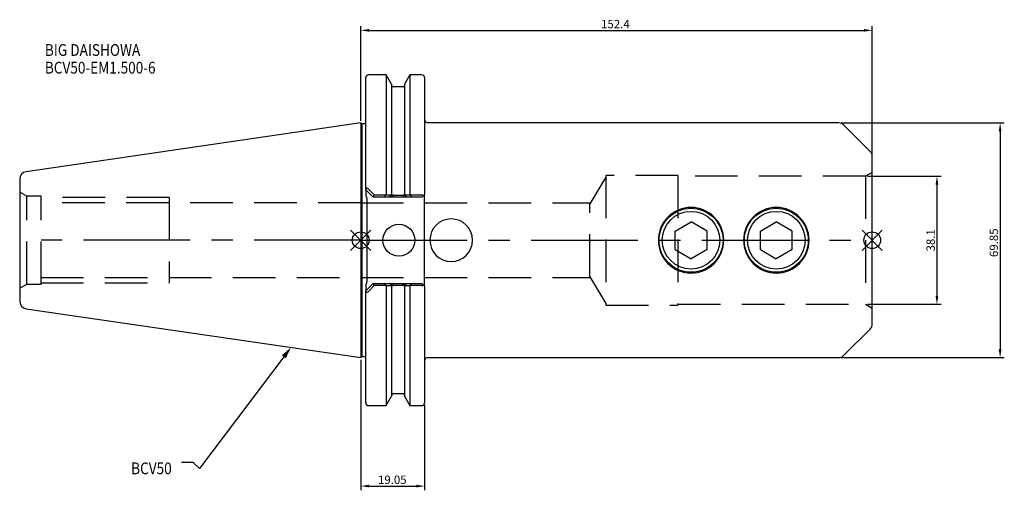
# Model space of a CAD drawing. Extents: x -102 to 192, y -74 to 66.
import ezdxf

# ---------------------------------------------------------------- set-up
doc = ezdxf.new("R2010")
doc.units = 0
doc.linetypes.add('CENTER', pattern=[50.8, 31.75, -6.35, 6.35, -6.35])
doc.linetypes.add('DASHED', pattern=[19.05, 12.7, -6.35])
doc.layers.get('0').update_dxf_attribs({"linetype": 'CONTINUOUS'})
doc.layers.get('DEFPOINTS').update_dxf_attribs({"linetype": 'CONTINUOUS'})
for name, color, linetype in [('1', 4, 'CONTINUOUS'), ('3', 1, 'DASHED'), ('4', 2, 'CENTER'), ('SK2', 7, 'CONTINUOUS'), ('SK3', 1, 'DASHED'), ('SK4', 2, 'CENTER'), ('SK6', 5, 'CONTINUOUS')]:
    doc.layers.add(name, color=color, linetype=linetype)
doc.dimstyles.new('ISO-25', dxfattribs={"dimtxt": 2.5, "dimasz": 2.5, "dimexe": 1.25, "dimexo": 0.625, "dimtad": 1, "dimcen": 2.5, "dimazin": 3, "dimtfac": 1, "dimtmove": 0, "dimatfit": 3})

# ---------------------------------------------------------------- blocks, each defined once
blk = doc.blocks.new('*U0')
at = {"layer": 'SK6', "width": 0.85}
for s, p in [('BIG DAISHOWA', (-50, 78.25)), ('BCV50-EM1.500-6', (-50, 73))]:
    blk.add_text(s, height=3.5, dxfattribs=at).set_placement(p)
blk = doc.blocks.new('*U2')
at = {"layer": 'SK6', "width": 0.85}
blk.add_text('BCV50', height=3.5, dxfattribs=at).set_placement((-85.96, -67.07))
blk = doc.blocks.new('*D4')
at = {"layer": 'DEFPOINTS', "color": 0}
for p in [(0, -34.93), (19.05, -48.41), (19.05, -73.16)]:
    blk.add_point(p, dxfattribs=at)
at = {"layer": 'SK2', "color": 0}
for p, q in [((0, -35.55), (0, -74.41)), ((19.05, -49.04), (19.05, -74.41)), ((2.5, -73.16), (16.55, -73.16))]:
    blk.add_line(p, q, dxfattribs=at)
for points in [[(2.5, -72.74), (2.5, -73.57), (0, -73.16)], [(16.55, -73.57), (16.55, -72.74), (19.05, -73.16)]]:
    blk.add_solid(points, dxfattribs=at)
at = {"layer": 'SK2', "color": 0, "linetype": 'CONTINUOUS'}
blk.add_text('19.05', height=2.5, dxfattribs=at).set_placement((5.15, -72.53))
blk = doc.blocks.new('*D5')
at = {"layer": 'DEFPOINTS', "color": 0}
for p in [(152.4, 62.46), (0, 34.92), (152.4, 25)]:
    blk.add_point(p, dxfattribs=at)
at = {"layer": 'SK2', "color": 0}
for p, q in [((0, 35.55), (0, 63.71)), ((2.5, 62.46), (149.9, 62.46)), ((152.4, 25.62), (152.4, 63.71))]:
    blk.add_line(p, q, dxfattribs=at)
for points in [[(2.5, 62.88), (2.5, 62.05), (0, 62.46)], [(149.9, 62.05), (149.9, 62.88), (152.4, 62.46)]]:
    blk.add_solid(points, dxfattribs=at)
at = {"layer": 'SK2', "color": 0, "linetype": 'CONTINUOUS'}
blk.add_text('152.4', height=2.5, dxfattribs=at).set_placement((71.62, 63.09))
blk = doc.blocks.new('_FILLED')
at = {"color": 0, "linetype": 'BYBLOCK'}
blk.add_solid([(0, 0), (-1, 0.214), (-1, -0.214)], dxfattribs=at)
blk = doc.blocks.new('*D8')
at = {"layer": 'DEFPOINTS', "color": 0}
for p in [(142.47, 34.92), (142.47, -34.93), (190.5, -34.93)]:
    blk.add_point(p, dxfattribs=at)
at = {"layer": 'SK2', "color": 0}
for p, q in [((143.1, 34.92), (191.75, 34.92)), ((190.5, 32.42), (190.5, -32.43)), ((143.1, -34.93), (191.75, -34.93))]:
    blk.add_line(p, q, dxfattribs=at)
for points in [[(190.92, 32.42), (190.08, 32.42), (190.5, 34.92)], [(190.08, -32.43), (190.92, -32.43), (190.5, -34.93)]]:
    blk.add_solid(points, dxfattribs=at)
at = {"layer": 'SK2', "color": 0, "linetype": 'CONTINUOUS'}
blk.add_text('69.85', height=2.5, rotation=90, dxfattribs=at).set_placement((189.88, -5))
blk = doc.blocks.new('*D9')
at = {"layer": 'DEFPOINTS', "color": 0}
for p in [(150.4, 19.05), (150.4, -19.05), (171.68, -19.05)]:
    blk.add_point(p, dxfattribs=at)
at = {"layer": 'SK2', "color": 0}
for p, q in [((151.03, 19.05), (172.93, 19.05)), ((171.68, 16.55), (171.68, -16.55)), ((151.03, -19.05), (172.93, -19.05))]:
    blk.add_line(p, q, dxfattribs=at)
for points in [[(172.09, 16.55), (171.26, 16.55), (171.68, 19.05)], [(171.26, -16.55), (172.09, -16.55), (171.68, -19.05)]]:
    blk.add_solid(points, dxfattribs=at)
at = {"layer": 'SK2', "color": 0, "linetype": 'CONTINUOUS'}
blk.add_text('38.1', height=2.5, rotation=90, dxfattribs=at).set_placement((171.05, -3.33))

msp = doc.modelspace()

# ---------------------------------------------------------------- linework, layer by layer
for p, q in [((3, 3), (-3, -3)), ((-3, 3), (3, -3)), ((155.4, -3), (149.4, 3)), ((149.4, -3), (155.4, 3))]:
    msp.add_line(p, q)
for centre in [(0, 0), (152.4, 0)]:
    msp.add_circle(centre, 2.5)
at = {"layer": '1'}
for p, q in [((1.5, 15.0485), (1.5, 48.4125)), ((7.6038, 49.2125), (2.3, 49.2125)), ((9.205, 46.4392), (7.6038, 49.2125)), ((7.6038, 49.2125), (7.6038, 13.5576)), ((14.6562, 49.2125), (13.055, 46.4392)), ((18.25, 49.2125), (14.6562, 49.2125)), ((14.6562, 49.2125), (14.6562, 13.5566)), ((19.05, 48.4125), (19.05, 13.65)), ((9.205, 46.4392), (9.205, 13.5626)), ((12.555, 45.645), (9.705, 45.645)), ((13.055, 46.4392), (13.055, 13.5635)), ((0, 34.925), (-99.6319, 20.3952)), ((0.3, 34.625), (0, 34.925)), ((0, 34.925), (0, 0)), ((0.8, 34.625), (0.3, 34.625)), ((0.3, 34.625), (0.3, 0)), ((142.4716, 34.925), (20.05, 34.925)), ((151.8142, 26.4108), (143.8858, 34.3392)), ((152.4, -24.9966), (152.4, 24.9966)), ((-101.6, 18.1193), (-101.6, 0)), ((3.7, 12.85), (1.5, 15.05)), ((1.5, 15.0485), (1.5, 13.3117)), ((2.3, 15.2112), (4.0064, 13.4762)), ((1.5, 13.3117), (1.8, 12.3811)), ((1.8, 12.3811), (1.8, -12.3811)), ((7.1287, 12.85), (3.7, 12.85)), ((3.7062, 12.8468), (4.0064, 13.4762)), ((4.0064, 13.4762), (7.4984, 13.4762)), ((7.1328, 12.85), (7.4984, 13.4762)), ((8.5318, 12.85), (7.1328, 12.85)), ((7.4984, 13.4762), (7.6038, 13.5576)), ((7.6038, 13.5576), (9.205, 13.5635)), ((9.705, 12.85), (8.5616, 12.85)), ((9.2807, 13.374), (8.5619, 12.85)), ((9.205, 13.5635), (9.205, 13.4327)), ((9.705, 12.85), (9.705, 13.4649)), ((9.705, 13.4649), (12.555, 13.4649)), ((12.555, 12.85), (9.705, 12.85)), ((12.555, 12.85), (12.555, 13.4649)), ((13.6985, 12.85), (12.555, 12.85)), ((13.055, 13.4327), (13.055, 13.5635)), ((13.055, 13.5635), (14.6562, 13.5576)), ((15.1272, 12.85), (13.7282, 12.85)), ((14.6562, 13.5576), (14.7616, 13.4762)), ((14.7616, 13.4762), (15.1272, 12.85)), ((14.7616, 13.4762), (18.25, 13.4762)), ((18.25, 12.85), (15.1272, 12.85)), ((18.25, 12.85), (18.7403, 13.3403)), ((19.05, 13.65), (18.7403, 13.3403)), ((19.05, -13.65), (19.05, 13.65)), ((93.6625, 2.7496), (98.425, 5.4993)), ((103.1875, 2.7496), (98.425, 5.4993)), ((119.0625, 2.7496), (123.825, 5.4993)), ((128.5875, 2.7496), (123.825, 5.4993)), ((-101.6, 0), (-101.6, -18.1193)), ((0, 0), (0, -34.925)), ((0.3, 0), (0.3, -34.625)), ((93.6625, -2.7496), (93.6625, 2.7496)), ((103.1875, -2.7496), (103.1875, 2.7496)), ((119.0625, -2.7496), (119.0625, 2.7496)), ((128.5875, -2.7496), (128.5875, 2.7496)), ((93.6625, -2.7496), (98.425, -5.4993)), ((103.1875, -2.7496), (98.425, -5.4993)), ((119.0625, -2.7496), (123.825, -5.4993)), ((128.5875, -2.7496), (123.825, -5.4993)), ((1.8, -12.3811), (1.5, -13.3117)), ((1.5, -15.05), (3.7, -12.85)), ((1.5, -13.3117), (1.5, -15.05)), ((4.0064, -13.4762), (2.3, -15.2112)), ((3.7, -12.85), (7.1328, -12.85)), ((4.0064, -13.4762), (3.7062, -12.8468)), ((7.4984, -13.4762), (4.0064, -13.4762)), ((7.4984, -13.4762), (7.1328, -12.85)), ((7.1328, -12.85), (8.5318, -12.85)), ((7.6038, -13.5576), (7.4984, -13.4762)), ((7.6038, -13.5566), (7.6038, -49.2125)), ((9.205, -13.5635), (7.6038, -13.5576)), ((8.5615, -12.85), (9.705, -12.85)), ((9.205, -13.4327), (9.205, -13.5635)), ((9.205, -13.5635), (9.205, -46.4392)), ((9.705, -12.85), (9.705, -13.4649)), ((9.705, -12.85), (12.555, -12.85)), ((12.555, -13.4649), (9.705, -13.4649)), ((12.555, -12.85), (12.555, -13.4649)), ((12.555, -12.85), (13.6984, -12.85)), ((12.9793, -13.374), (13.6981, -12.85)), ((13.055, -13.5635), (13.055, -13.4327)), ((14.6562, -13.5576), (13.055, -13.5635)), ((13.055, -13.5626), (13.055, -46.4392)), ((13.7282, -12.85), (15.1272, -12.85)), ((14.7616, -13.4762), (14.6562, -13.5576)), ((14.6562, -13.5576), (14.6562, -49.2125)), ((15.1272, -12.85), (14.7616, -13.4762)), ((18.25, -13.4762), (14.7616, -13.4762)), ((15.1313, -12.85), (18.25, -12.85)), ((18.7403, -13.3403), (18.25, -12.85)), ((18.7403, -13.3403), (19.05, -13.65)), ((19.05, -13.65), (19.05, -48.4125)), ((1.5, -48.4125), (1.5, -15.05)), ((-99.6319, -20.3952), (0, -34.925)), ((143.8858, -34.3392), (151.8142, -26.4108)), ((0, -34.925), (0.3, -34.625)), ((0.3, -34.625), (0.8, -34.625)), ((20.05, -34.925), (142.4716, -34.925)), ((7.6038, -49.2125), (9.205, -46.4392)), ((9.705, -45.645), (12.555, -45.645)), ((13.055, -46.4392), (14.6562, -49.2125)), ((2.3, -49.2125), (7.6038, -49.2125)), ((14.6562, -49.2125), (18.25, -49.2125))]:
    msp.add_line(p, q, dxfattribs=at)
for points in [[(2.2975, 15.2089), (1.9955, 15.4421), (1.8482, 15.4947), (1.7088, 15.4886), (1.6121, 15.4277), (1.5489, 15.3299), (1.5026, 15.1201), (1.5, 15.047)], [(9.205, 13.4327), (9.2246, 13.3863), (9.2821, 13.3737)], [(12.9799, 13.3735), (13.0359, 13.3867), (13.055, 13.4327)], [(18.7403, 13.3403), (18.5267, 13.4362), (18.25, 13.4762)], [(9.2801, -13.3735), (9.2241, -13.3867), (9.205, -13.4327)], [(13.055, -13.4327), (13.0354, -13.3863), (12.9779, -13.3737)], [(1.5, -15.047), (1.531, -15.2811), (1.5975, -15.4113), (1.6868, -15.4803), (1.802, -15.5001), (1.9251, -15.4733), (2.1219, -15.3626), (2.2975, -15.2089)]]:
    msp.add_lwpolyline(points, dxfattribs=at)
for centre, radius in [((98.425, 0), 9.525), ((123.825, 0), 9.525), ((98.425, 0), 8.589), ((123.825, 0), 8.589), ((11.375, 0), 4.75)]:
    msp.add_circle(centre, radius, dxfattribs=at)
for centre, radius, start, end in [((2.3, 48.4125), 0.8, 90, 180), ((18.25, 48.4125), 0.8, 0, 90), ((9.705, 46.145), 0.5, 180, 270), ((12.555, 46.145), 0.5, 270, 0), ((20.05, 35.925), 1, 180, 270), ((0.8, 35.625), 1, 270, 314.427004), ((142.4716, 32.925), 2, 45, 90), ((150.4, 24.9966), 2, 0, 45), ((-99.3, 18.1193), 2.3, 98.29722, 180), ((9.6714, 12.5931), 0.8724, 87.792055, 116.358992), ((12.5948, 12.6254), 0.8404, 62.750839, 92.714843), ((18.5428, 20.2499), 8.8447, 231.02452, 236.787278), ((98.425, -0.0008), 9.75, 0.00475, 179.99525), ((123.825, -0.0008), 9.75, 0.00475, 179.99525), ((26.975, 0), 6.35, 0, 180), ((26.975, 0), 6.35, 180, 0), ((98.425, 0.0009), 9.75, 180.005125, 359.994875), ((123.825, 0.0009), 9.75, 180.005125, 359.994875), ((3.7172, -20.2499), 8.8447, 51.02452, 56.787278), ((9.6652, -12.6254), 0.8404, 242.750839, 272.714843), ((12.5886, -12.5931), 0.8724, 267.792055, 296.358992), ((18.2611, -12.5638), 0.9125, 269.305548, 301.681188), ((-99.3, -18.1193), 2.3, 180, 261.70278), ((150.4, -24.9966), 2, 315, 0), ((0.8, -35.625), 1, 45.572996, 90), ((20.05, -35.925), 1, 90, 180), ((142.4716, -32.925), 2, 270, 315), ((9.705, -46.145), 0.5, 90, 180), ((12.555, -46.145), 0.5, 0, 90), ((2.3, -48.4125), 0.8, 180, 270), ((18.25, -48.4125), 0.8, 270, 0)]:
    msp.add_arc(centre, radius, start, end, dxfattribs=at)
at = {"layer": '3'}
for p, q in [((73.025, 18.8), (68.2461, 10.8465)), ((73.025, 19.3), (73.025, -19.3)), ((94.525, 19.3), (73.025, 19.3)), ((94.525, 19.3), (94.525, -19.3)), ((150.4, 19.05), (94.525, 19.05)), ((152.4, 20.2047), (150.4, 19.05)), ((150.4, 19.05), (150.4, -19.05)), ((0, 11.0998), (68.3983, 11.0998)), ((68.2461, -10.8465), (68.2461, 10.8465)), ((0, -11.0998), (68.3983, -11.0998)), ((68.2461, -10.8465), (73.025, -18.8)), ((73.025, -19.3), (94.525, -19.3)), ((94.525, -19.05), (150.4, -19.05)), ((150.4, -19.05), (152.4, -20.2047))]:
    msp.add_line(p, q, dxfattribs=at)
at = {"layer": '4'}
msp.add_line((0, 0), (152.4, 0), dxfattribs=at)
at = {"layer": 'SK3'}
for p, q in [((-99.5215, 13.1), (-101.6, 14.3)), ((-99.5215, -13.1), (-99.5215, 13.1)), ((-95.25, 13.1), (-99.5215, 13.1)), ((-95.25, -13.1), (-95.25, 13.1)), ((-57.1, 12.7), (-95.25, 12.7)), ((-57.1, 12.7), (-57.1, -12.7)), ((0, 11.0998), (-95.25, 11.0998)), ((-95.25, -11.0998), (0, -11.0998)), ((-101.6, -14.3), (-99.5215, -13.1)), ((-99.5215, -13.1), (-95.25, -13.1)), ((-95.25, -12.7), (-57.1, -12.7))]:
    msp.add_line(p, q, dxfattribs=at)
at = {"layer": 'SK4'}
msp.add_line((0, 0), (-101.6, 0), dxfattribs=at)
at = {"layer": 'SK6'}
msp.add_lwpolyline([(-22.8946, -34.6847), (-48.026, -67.8778), (-49.901, -66.1278), (-53.401, -66.1278)], dxfattribs=at)

# ---------------------------------------------------------------- block references
for name, p in [('*U0', (-44.1038, -23.3931)), ('*U2', (17.5567, -2.5603))]:
    msp.add_blockref(name, p, dxfattribs=at)
at = {"layer": 'SK6', "xscale": 3.5, "yscale": 3.5, "zscale": 3.5, "rotation": 52.86965044919886}
msp.add_blockref('_FILLED', (-20.7819, -31.8943), dxfattribs=at)

# ---------------------------------------------------------------- dimensions: what is measured, and where the dimension line sits
at = {"layer": 'SK2'}
for base, p1, p2, picture, middle in [((152.4, 62.4622), (0, 34.925), (152.4, 24.9966), '*D5', (76.2, 64.3372)), ((19.05, -73.1567), (0, -34.925), (19.05, -48.4125), '*D4', (9.525, -71.2817))]:
    dim = msp.add_linear_dim(base=base, p1=p1, p2=p2, dimstyle='ISO-25', override={"dimdec": 3, "dimtdec": 3, "dimtmove": 2}, dxfattribs=at)
    dim.commit()
    dim.dimension.update_dxf_attribs({"geometry": picture, "text_midpoint": middle})
for base, p1, p2, picture, middle in [((190.5001, -34.925), (142.4716, 34.925), (142.4716, -34.925), '*D8', (188.6251, 0)), ((171.676, -19.05), (150.4, 19.05), (150.4, -19.05), '*D9', (169.801, 0))]:
    dim = msp.add_linear_dim(base=base, p1=p1, p2=p2, angle=90, dimstyle='ISO-25', override={"dimdec": 3, "dimtdec": 3, "dimtmove": 2}, dxfattribs=at)
    dim.commit()
    dim.dimension.update_dxf_attribs({"geometry": picture, "text_midpoint": middle})

doc.saveas('drawing.dxf')
